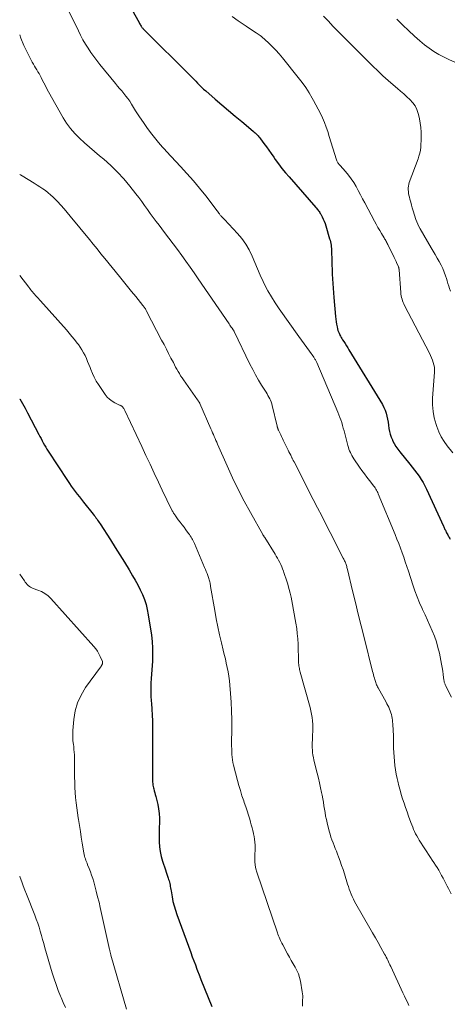
# Model space of a CAD drawing. Units: feet. Extents: x 1955000 to 1960029, y 570000 to 575008.
# Drawn here: x 1955000 to 1955098, y 573697 to 573922 of the extents above; entities that cross this region are included whole.
import ezdxf

# ---------------------------------------------------------------- set-up
doc = ezdxf.new("R2010")
doc.units = ezdxf.units.FT
doc.header["$LTSCALE"] = 100
doc.header["$MEASUREMENT"] = 0
doc.layers.add('CONTOUR INDEX', color=32, linetype='Continuous', lineweight=25)
doc.layers.add('CONTOUR INTERMEDIATE', color=40, linetype='Continuous', lineweight=15)

msp = doc.modelspace()

# ---------------------------------------------------------------- linework, layer by layer
at = {"layer": 'CONTOUR INDEX', "flags": 128}
for points, elevation in [([(1955021.23, 573932.59), (1955027.29, 573921.63), (1955027.4, 573921.43), (1955027.52, 573921.23), (1955027.64, 573921.03), (1955027.77, 573920.83), (1955027.87, 573920.68), (1955027.95, 573920.56), (1955028.03, 573920.45), (1955028.12, 573920.34), (1955028.22, 573920.23), (1955028.33, 573920.12), (1955028.43, 573920.01), (1955028.54, 573919.91), (1955028.64, 573919.8), (1955038.88, 573909.65), (1955039.33, 573909.19), (1955039.78, 573908.73), (1955040.23, 573908.27), (1955040.67, 573907.8), (1955041.12, 573907.34), (1955041.58, 573906.89), (1955042.05, 573906.45), (1955042.53, 573906.02), (1955044.66, 573904.17), (1955046.18, 573902.87), (1955047.7, 573901.56), (1955049.23, 573900.27), (1955050.76, 573898.99), (1955053.36, 573896.82), (1955053.59, 573896.62), (1955053.82, 573896.41), (1955054.05, 573896.2), (1955054.27, 573895.98), (1955054.49, 573895.76), (1955054.69, 573895.52), (1955054.89, 573895.28), (1955055.08, 573895.04), (1955055.84, 573894), (1955056.4, 573893.23), (1955056.96, 573892.45), (1955057.51, 573891.67), (1955058.06, 573890.89), (1955058.43, 573890.36), (1955059.18, 573889.32), (1955059.95, 573888.31), (1955060.75, 573887.31), (1955061.58, 573886.34), (1955067.66, 573879.36), (1955067.82, 573879.17), (1955067.97, 573878.99), (1955068.13, 573878.8), (1955068.29, 573878.61), (1955068.44, 573878.42), (1955068.58, 573878.22), (1955068.71, 573878.02), (1955068.82, 573877.81), (1955069.13, 573877.23), (1955069.38, 573876.72), (1955069.61, 573876.2), (1955069.8, 573875.67), (1955069.98, 573875.13), (1955070.83, 573872.21), (1955070.93, 573871.85), (1955071.02, 573871.49), (1955071.09, 573871.12), (1955071.16, 573870.75), (1955071.2, 573870.38), (1955071.24, 573870.01), (1955071.27, 573869.64), (1955071.28, 573869.26), (1955071.32, 573867.34), (1955071.35, 573866.27), (1955071.39, 573865.19), (1955071.45, 573864.12), (1955071.51, 573863.05), (1955071.59, 573861.98), (1955071.67, 573860.91), (1955071.75, 573859.84), (1955071.84, 573858.77), (1955072.21, 573854.42), (1955072.27, 573853.82), (1955072.35, 573853.23), (1955072.45, 573852.65), (1955072.56, 573852.06), (1955072.66, 573851.59), (1955072.75, 573851.25), (1955072.86, 573850.91), (1955072.99, 573850.59), (1955073.14, 573850.27), (1955073.2, 573850.16), (1955073.34, 573849.9), (1955073.49, 573849.64), (1955073.64, 573849.39), (1955073.8, 573849.13), (1955074.08, 573848.69), (1955074.38, 573848.22), (1955074.68, 573847.74), (1955074.98, 573847.27), (1955075.27, 573846.79), (1955082.9, 573834.28), (1955083.24, 573833.65), (1955083.53, 573833.01), (1955083.75, 573832.34), (1955083.93, 573831.65), (1955083.94, 573831.63), (1955084.07, 573830.94), (1955084.19, 573830.25), (1955084.3, 573829.55), (1955084.4, 573828.85), (1955084.52, 573828.16), (1955084.68, 573827.49), (1955084.91, 573826.83), (1955085.18, 573826.19), (1955085.24, 573826.07), (1955085.6, 573825.39), (1955085.99, 573824.74), (1955086.42, 573824.11), (1955086.88, 573823.5), (1955089.2, 573820.68), (1955089.74, 573820), (1955090.27, 573819.32), (1955090.79, 573818.62), (1955091.29, 573817.91), (1955091.77, 573817.19), (1955092.22, 573816.45), (1955092.63, 573815.69), (1955093.01, 573814.91), (1955096.87, 573806.51), (1955096.96, 573806.32), (1955097.04, 573806.12), (1955097.13, 573805.93), (1955097.21, 573805.74), (1955097.3, 573805.55), (1955097.39, 573805.36), (1955097.48, 573805.17), (1955097.58, 573804.98), (1955097.83, 573804.52), (1955097.95, 573804.31), (1955098.07, 573804.1), (1955098.19, 573803.89), (1955098.31, 573803.68), (1955098.43, 573803.48)], 820), ([(1955000, 573835.64), (1955000.03, 573835.59), (1955000.63, 573834.53), (1955001.22, 573833.46), (1955001.79, 573832.38), (1955004.36, 573827.47), (1955004.62, 573826.99), (1955004.88, 573826.5), (1955005.14, 573826.01), (1955005.4, 573825.53), (1955005.67, 573825.04), (1955005.95, 573824.57), (1955006.24, 573824.1), (1955006.53, 573823.63), (1955010.92, 573816.91), (1955011.35, 573816.26), (1955011.78, 573815.63), (1955012.24, 573815), (1955012.7, 573814.39), (1955013.17, 573813.78), (1955013.65, 573813.17), (1955014.13, 573812.56), (1955014.61, 573811.96), (1955016.81, 573809.22), (1955017.02, 573808.95), (1955017.23, 573808.68), (1955017.43, 573808.41), (1955017.63, 573808.14), (1955017.82, 573807.86), (1955018.01, 573807.58), (1955018.2, 573807.3), (1955018.39, 573807.02), (1955020.76, 573803.34), (1955021.84, 573801.64), (1955022.91, 573799.94), (1955023.96, 573798.23), (1955025, 573796.51), (1955025.82, 573795.15), (1955026.42, 573794.1), (1955027, 573793.03), (1955027.54, 573791.94), (1955028.05, 573790.84), (1955028.49, 573789.71), (1955028.87, 573788.57), (1955029.17, 573787.4), (1955029.4, 573786.21), (1955030.11, 573781.59), (1955030.28, 573780.1), (1955030.39, 573778.61), (1955030.39, 573777.12), (1955030.32, 573775.62), (1955030.25, 573774.64), (1955030.17, 573773.63), (1955030.1, 573772.62), (1955030.05, 573771.61), (1955030, 573770.6), (1955029.97, 573769.59), (1955029.97, 573768.58), (1955030.01, 573767.57), (1955030.08, 573766.56), (1955030.13, 573765.94), (1955030.22, 573764.62), (1955030.29, 573763.3), (1955030.32, 573761.98), (1955030.34, 573760.66), (1955030.34, 573749.27), (1955030.34, 573748.94), (1955030.35, 573748.6), (1955030.36, 573748.27), (1955030.38, 573747.93), (1955030.41, 573747.6), (1955030.45, 573747.27), (1955030.51, 573746.94), (1955030.59, 573746.61), (1955030.65, 573746.4), (1955030.76, 573745.96), (1955030.87, 573745.53), (1955030.98, 573745.1), (1955031.09, 573744.67), (1955031.54, 573742.85), (1955031.74, 573741.82), (1955031.89, 573740.78), (1955031.94, 573739.73), (1955031.94, 573738.67), (1955031.9, 573737.61), (1955031.87, 573736.55), (1955031.86, 573735.49), (1955031.87, 573734.43), (1955031.88, 573734.29), (1955031.95, 573733.16), (1955032.09, 573732.05), (1955032.32, 573730.95), (1955032.63, 573729.87), (1955033.29, 573727.86), (1955033.45, 573727.39), (1955033.61, 573726.93), (1955033.77, 573726.47), (1955033.93, 573726), (1955034.04, 573725.71), (1955034.14, 573725.39), (1955034.23, 573725.07), (1955034.31, 573724.75), (1955034.37, 573724.42), (1955034.42, 573724.09), (1955034.48, 573723.76), (1955034.53, 573723.43), (1955034.59, 573723.1), (1955034.83, 573721.7), (1955035.04, 573720.68), (1955035.28, 573719.67), (1955035.58, 573718.67), (1955035.91, 573717.68), (1955039.09, 573708.98), (1955039.44, 573708.03), (1955039.79, 573707.08), (1955040.15, 573706.13), (1955040.51, 573705.19), (1955041.16, 573703.47), (1955041.2, 573703.38), (1955041.23, 573703.29), (1955041.26, 573703.21), (1955041.3, 573703.12), (1955041.33, 573703.04), (1955041.36, 573702.95), (1955041.4, 573702.86), (1955041.43, 573702.78), (1955043.9, 573696.64)], 840)]:
    msp.add_lwpolyline(points, dxfattribs=dict(at, elevation=elevation))
at = {"layer": 'CONTOUR INTERMEDIATE', "flags": 128}
for points, elevation in [([(1955011.32, 573924.11), (1955013.41, 573919.76), (1955013.92, 573918.74), (1955014.46, 573917.73), (1955015.03, 573916.74), (1955015.63, 573915.76), (1955016.26, 573914.81), (1955016.91, 573913.87), (1955017.6, 573912.96), (1955018.31, 573912.07), (1955021.89, 573907.72), (1955022.37, 573907.14), (1955022.85, 573906.57), (1955023.33, 573906), (1955023.81, 573905.43), (1955024.28, 573904.85), (1955024.73, 573904.25), (1955025.16, 573903.64), (1955025.56, 573903.01), (1955026.49, 573901.49), (1955027.36, 573900.12), (1955028.27, 573898.76), (1955029.23, 573897.44), (1955030.23, 573896.14), (1955031.76, 573894.22), (1955032.19, 573893.69), (1955032.63, 573893.18), (1955033.08, 573892.67), (1955033.54, 573892.17), (1955036.74, 573888.77), (1955038.24, 573887.13), (1955039.71, 573885.46), (1955041.13, 573883.75), (1955042.52, 573882.01), (1955044.93, 573878.91), (1955045.09, 573878.7), (1955045.24, 573878.49), (1955045.39, 573878.28), (1955045.54, 573878.06), (1955045.64, 573877.91), (1955045.74, 573877.77), (1955045.84, 573877.64), (1955045.94, 573877.51), (1955046.04, 573877.38), (1955046.1, 573877.31), (1955046.18, 573877.22), (1955046.26, 573877.13), (1955046.35, 573877.05), (1955046.43, 573876.97), (1955046.52, 573876.89), (1955046.61, 573876.81), (1955046.69, 573876.73), (1955046.78, 573876.64), (1955049.77, 573873.45), (1955050.77, 573872.25), (1955051.68, 573870.99), (1955052.44, 573869.64), (1955053.1, 573868.23), (1955053.71, 573866.77), (1955054.33, 573865.33), (1955054.98, 573863.89), (1955055.65, 573862.46), (1955055.98, 573861.78), (1955056.73, 573860.33), (1955057.52, 573858.91), (1955058.38, 573857.53), (1955059.3, 573856.18), (1955063.82, 573849.86), (1955064.41, 573849.03), (1955065.01, 573848.19), (1955065.61, 573847.36), (1955066.21, 573846.52), (1955067.2, 573845.14), (1955067.3, 573844.99), (1955067.4, 573844.84), (1955067.5, 573844.69), (1955067.59, 573844.53), (1955067.67, 573844.37), (1955067.76, 573844.21), (1955067.83, 573844.05), (1955067.91, 573843.88), (1955072.72, 573832.56), (1955072.96, 573831.97), (1955073.19, 573831.37), (1955073.4, 573830.77), (1955073.6, 573830.16), (1955073.79, 573829.54), (1955073.97, 573828.93), (1955074.14, 573828.31), (1955074.31, 573827.69), (1955075.03, 573824.91), (1955075.14, 573824.51), (1955075.27, 573824.12), (1955075.42, 573823.73), (1955075.58, 573823.35), (1955075.76, 573822.98), (1955075.95, 573822.62), (1955076.16, 573822.26), (1955076.38, 573821.91), (1955077.71, 573819.95), (1955078.24, 573819.18), (1955078.79, 573818.42), (1955079.35, 573817.68), (1955079.93, 573816.95), (1955080.72, 573815.97), (1955080.9, 573815.73), (1955081.08, 573815.48), (1955081.25, 573815.22), (1955081.41, 573814.96), (1955081.56, 573814.7), (1955081.71, 573814.43), (1955081.84, 573814.15), (1955081.96, 573813.87), (1955085.82, 573804.57), (1955086.24, 573803.54), (1955086.65, 573802.5), (1955087.03, 573801.46), (1955087.41, 573800.41), (1955087.77, 573799.36), (1955088.13, 573798.3), (1955088.49, 573797.25), (1955088.84, 573796.19), (1955089.88, 573793.03), (1955090.35, 573791.66), (1955090.86, 573790.3), (1955091.42, 573788.96), (1955092, 573787.64), (1955092.09, 573787.44), (1955092.65, 573786.22), (1955093.21, 573785), (1955093.75, 573783.77), (1955094.29, 573782.55), (1955094.79, 573781.31), (1955095.24, 573780.05), (1955095.61, 573778.77), (1955095.93, 573777.47), (1955096.29, 573775.75), (1955096.45, 573774.95), (1955096.59, 573774.16), (1955096.71, 573773.35), (1955096.82, 573772.55), (1955096.97, 573771.25), (1955096.99, 573771.09), (1955097.02, 573770.94), (1955097.06, 573770.78), (1955097.11, 573770.63), (1955097.16, 573770.49), (1955097.22, 573770.34), (1955097.28, 573770.2), (1955097.35, 573770.05), (1955098.71, 573767.36)], 824), ([(1955048.54, 573923.07), (1955049.97, 573922.04), (1955051.76, 573920.81), (1955052.32, 573920.43), (1955052.89, 573920.05), (1955053.46, 573919.67), (1955054.03, 573919.29), (1955054.95, 573918.69), (1955055.06, 573918.62), (1955055.16, 573918.54), (1955055.26, 573918.46), (1955055.36, 573918.37), (1955056.88, 573916.98), (1955057.72, 573916.18), (1955058.54, 573915.35), (1955059.31, 573914.49), (1955060.06, 573913.6), (1955063.69, 573909.09), (1955064.56, 573907.95), (1955065.38, 573906.79), (1955066.15, 573905.59), (1955066.88, 573904.37), (1955067.19, 573903.83), (1955067.72, 573902.85), (1955068.24, 573901.85), (1955068.73, 573900.84), (1955069.2, 573899.83), (1955069.64, 573898.79), (1955070.05, 573897.75), (1955070.42, 573896.7), (1955070.77, 573895.63), (1955072.4, 573890.25), (1955072.47, 573890.06), (1955072.54, 573889.88), (1955072.63, 573889.71), (1955072.73, 573889.55), (1955072.85, 573889.39), (1955072.97, 573889.23), (1955073.09, 573889.08), (1955073.22, 573888.94), (1955074.48, 573887.57), (1955075.16, 573886.77), (1955075.8, 573885.94), (1955076.36, 573885.06), (1955076.89, 573884.15), (1955077.38, 573883.22), (1955077.87, 573882.28), (1955078.36, 573881.35), (1955078.86, 573880.42), (1955081.12, 573876.23), (1955081.51, 573875.52), (1955081.9, 573874.81), (1955082.31, 573874.1), (1955082.72, 573873.41), (1955083.29, 573872.45), (1955083.42, 573872.23), (1955083.55, 573872.01), (1955083.68, 573871.79), (1955083.8, 573871.56), (1955083.91, 573871.33), (1955084.03, 573871.1), (1955084.15, 573870.87), (1955084.26, 573870.64), (1955085.41, 573868.34), (1955085.62, 573867.91), (1955085.83, 573867.47), (1955086.03, 573867.03), (1955086.23, 573866.58), (1955086.55, 573865.87), (1955086.58, 573865.78), (1955086.61, 573865.69), (1955086.64, 573865.6), (1955086.66, 573865.51), (1955086.68, 573865.42), (1955086.7, 573865.32), (1955086.71, 573865.23), (1955086.72, 573865.14), (1955087.11, 573859.91), (1955087.15, 573859.52), (1955087.21, 573859.14), (1955087.29, 573858.76), (1955087.39, 573858.39), (1955087.52, 573858.02), (1955087.65, 573857.66), (1955087.81, 573857.31), (1955087.98, 573856.96), (1955093.67, 573846.01), (1955093.92, 573845.5), (1955094.15, 573844.98), (1955094.35, 573844.45), (1955094.54, 573843.91), (1955094.68, 573843.36), (1955094.78, 573842.81), (1955094.81, 573842.25), (1955094.81, 573841.69), (1955094.38, 573835.72), (1955094.37, 573834.2), (1955094.48, 573832.7), (1955094.76, 573831.22), (1955095.17, 573829.75), (1955095.34, 573829.27), (1955095.81, 573828.09), (1955096.36, 573826.95), (1955097.01, 573825.87), (1955097.73, 573824.83), (1955098.97, 573823.23)], 816), ([(1955069.48, 573923.09), (1955070.5, 573922.02), (1955071.69, 573920.78), (1955072.88, 573919.55), (1955074.09, 573918.32), (1955075.3, 573917.1), (1955080.73, 573911.68), (1955081.87, 573910.58), (1955083.02, 573909.49), (1955084.2, 573908.43), (1955085.4, 573907.39), (1955086.35, 573906.58), (1955087.08, 573905.95), (1955087.8, 573905.32), (1955088.51, 573904.67), (1955089.21, 573904.02), (1955089.83, 573903.32), (1955090.37, 573902.57), (1955090.78, 573901.74), (1955091.09, 573900.85), (1955091.16, 573900.61), (1955091.38, 573899.62), (1955091.56, 573898.63), (1955091.68, 573897.62), (1955091.74, 573896.61), (1955091.76, 573895.97), (1955091.77, 573895.27), (1955091.76, 573894.57), (1955091.73, 573893.87), (1955091.68, 573893.17), (1955091.58, 573892.48), (1955091.46, 573891.79), (1955091.27, 573891.12), (1955091.06, 573890.46), (1955089.06, 573885.07), (1955088.94, 573884.66), (1955088.85, 573884.26), (1955088.82, 573883.84), (1955088.82, 573883.42), (1955088.85, 573883), (1955088.91, 573882.58), (1955088.98, 573882.16), (1955089.07, 573881.74), (1955089.2, 573881.24), (1955089.37, 573880.58), (1955089.54, 573879.91), (1955089.74, 573879.26), (1955089.94, 573878.6), (1955090.56, 573876.6), (1955090.76, 573876.05), (1955090.98, 573875.51), (1955091.23, 573874.98), (1955091.51, 573874.47), (1955094.06, 573870.15), (1955094.52, 573869.36), (1955094.98, 573868.58), (1955095.44, 573867.79), (1955095.89, 573867), (1955096.31, 573866.2), (1955096.7, 573865.38), (1955097.04, 573864.55), (1955097.35, 573863.7), (1955097.53, 573863.13), (1955097.72, 573862.56), (1955097.9, 573861.98), (1955098.09, 573861.4), (1955098.26, 573860.81), (1955098.45, 573860.24)], 812), ([(1955086.21, 573922.41), (1955087.54, 573921.09), (1955088.9, 573919.8), (1955090.28, 573918.53), (1955091.5, 573917.44), (1955092.52, 573916.58), (1955093.58, 573915.77), (1955094.69, 573915.03), (1955095.83, 573914.33), (1955097.01, 573913.71), (1955098.22, 573913.13), (1955099.45, 573912.61)], 808), ([(1955000, 573918.81), (1955000.27, 573918.06), (1955000.96, 573916.44), (1955001.72, 573914.85), (1955002.88, 573912.6), (1955003.12, 573912.15), (1955003.37, 573911.71), (1955003.63, 573911.27), (1955003.9, 573910.84), (1955004.17, 573910.41), (1955004.43, 573909.97), (1955004.67, 573909.52), (1955004.91, 573909.07), (1955005.15, 573908.58), (1955005.51, 573907.89), (1955005.87, 573907.19), (1955006.24, 573906.5), (1955006.61, 573905.82), (1955009.93, 573899.89), (1955010.73, 573898.61), (1955011.61, 573897.39), (1955012.6, 573896.26), (1955013.66, 573895.19), (1955014.79, 573894.17), (1955015.93, 573893.17), (1955017.08, 573892.17), (1955018.24, 573891.19), (1955019.21, 573890.38), (1955020.81, 573888.95), (1955022.35, 573887.46), (1955023.79, 573885.88), (1955025.17, 573884.24), (1955026.53, 573882.52), (1955027.21, 573881.63), (1955027.89, 573880.73), (1955028.56, 573879.83), (1955029.21, 573878.91), (1955029.86, 573878), (1955030.52, 573877.09), (1955031.19, 573876.19), (1955031.87, 573875.29), (1955033.11, 573873.67), (1955034.1, 573872.37), (1955035.08, 573871.05), (1955036.06, 573869.73), (1955037.03, 573868.41), (1955037.98, 573867.08), (1955038.93, 573865.74), (1955039.87, 573864.39), (1955040.81, 573863.04), (1955047.87, 573852.72), (1955048.03, 573852.48), (1955048.2, 573852.23), (1955048.37, 573851.99), (1955048.55, 573851.75), (1955048.83, 573851.35), (1955048.86, 573851.3), (1955048.89, 573851.26), (1955048.92, 573851.22), (1955048.94, 573851.17), (1955048.97, 573851.13), (1955048.99, 573851.08), (1955049.01, 573851.04), (1955049.04, 573850.99), (1955052.64, 573843.51), (1955053.26, 573842.29), (1955053.9, 573841.08), (1955054.59, 573839.89), (1955055.3, 573838.72), (1955056.32, 573837.11), (1955056.54, 573836.75), (1955056.75, 573836.38), (1955056.95, 573836.02), (1955057.15, 573835.64), (1955057.32, 573835.26), (1955057.48, 573834.88), (1955057.61, 573834.48), (1955057.72, 573834.07), (1955058.86, 573829.33), (1955058.89, 573829.22), (1955058.92, 573829.1), (1955058.95, 573828.99), (1955058.99, 573828.88), (1955059.03, 573828.76), (1955059.07, 573828.65), (1955059.11, 573828.54), (1955059.16, 573828.44), (1955059.46, 573827.81), (1955059.66, 573827.39), (1955059.86, 573826.97), (1955060.06, 573826.56), (1955060.26, 573826.14), (1955061.15, 573824.31), (1955061.35, 573823.9), (1955061.54, 573823.5), (1955061.74, 573823.09), (1955061.94, 573822.69), (1955062.22, 573822.12), (1955062.28, 573822), (1955062.34, 573821.88), (1955062.4, 573821.76), (1955062.47, 573821.64), (1955062.53, 573821.52), (1955062.59, 573821.4), (1955062.65, 573821.28), (1955062.71, 573821.16), (1955067.11, 573812.57), (1955068.07, 573810.69), (1955069.03, 573808.81), (1955069.99, 573806.93), (1955070.95, 573805.06), (1955073.97, 573799.15), (1955074.07, 573798.95), (1955074.17, 573798.75), (1955074.26, 573798.54), (1955074.36, 573798.34), (1955074.44, 573798.13), (1955074.53, 573797.92), (1955074.6, 573797.71), (1955074.68, 573797.5), (1955074.75, 573797.27), (1955074.81, 573797.05), (1955074.87, 573796.83), (1955074.93, 573796.6), (1955076.09, 573791.7), (1955076.74, 573789.02), (1955077.39, 573786.34), (1955078.05, 573783.67), (1955078.71, 573781), (1955080.66, 573773.25), (1955080.76, 573772.87), (1955080.87, 573772.48), (1955080.97, 573772.09), (1955081.07, 573771.71), (1955081.15, 573771.44), (1955081.22, 573771.19), (1955081.3, 573770.94), (1955081.39, 573770.7), (1955081.49, 573770.45), (1955081.59, 573770.22), (1955081.7, 573769.98), (1955081.82, 573769.75), (1955081.94, 573769.52), (1955083.74, 573766.27), (1955083.95, 573765.87), (1955084.16, 573765.47), (1955084.35, 573765.07), (1955084.53, 573764.66), (1955084.54, 573764.62), (1955084.7, 573764.22), (1955084.84, 573763.82), (1955084.95, 573763.4), (1955085.05, 573762.98), (1955085.13, 573762.56), (1955085.2, 573762.13), (1955085.25, 573761.7), (1955085.29, 573761.27), (1955085.32, 573760.81), (1955085.36, 573760.15), (1955085.4, 573759.49), (1955085.42, 573758.83), (1955085.43, 573758.17), (1955085.44, 573756.68), (1955085.46, 573755.69), (1955085.49, 573754.69), (1955085.56, 573753.7), (1955085.64, 573752.71), (1955085.76, 573751.72), (1955085.9, 573750.73), (1955086.08, 573749.75), (1955086.28, 573748.78), (1955086.42, 573748.15), (1955086.66, 573747.14), (1955086.93, 573746.13), (1955087.22, 573745.13), (1955087.53, 573744.14), (1955087.87, 573743.15), (1955088.2, 573742.16), (1955088.55, 573741.18), (1955088.9, 573740.19), (1955089.43, 573738.71), (1955089.62, 573738.19), (1955089.83, 573737.66), (1955090.04, 573737.15), (1955090.27, 573736.63), (1955090.51, 573736.12), (1955090.77, 573735.63), (1955091.05, 573735.14), (1955091.34, 573734.66), (1955093.93, 573730.71), (1955094.3, 573730.13), (1955094.68, 573729.56), (1955095.05, 573728.98), (1955095.41, 573728.4), (1955095.77, 573727.81), (1955096.12, 573727.22), (1955096.45, 573726.62), (1955096.77, 573726.02), (1955097.71, 573724.19), (1955098.01, 573723.6), (1955098.31, 573723.01), (1955098.61, 573722.42)], 828), ([(1955000, 573886.93), (1955000.17, 573886.82), (1955000.54, 573886.58), (1955003.34, 573884.89), (1955003.99, 573884.49), (1955004.63, 573884.08), (1955005.26, 573883.65), (1955005.88, 573883.21), (1955006.48, 573882.75), (1955007.07, 573882.27), (1955007.62, 573881.75), (1955008.16, 573881.21), (1955008.64, 573880.71), (1955009.39, 573879.89), (1955010.13, 573879.06), (1955010.85, 573878.22), (1955011.56, 573877.37), (1955015.93, 573872.02), (1955016.81, 573870.95), (1955017.69, 573869.87), (1955018.57, 573868.79), (1955019.44, 573867.71), (1955022.78, 573863.58), (1955023.71, 573862.42), (1955024.65, 573861.27), (1955025.58, 573860.12), (1955026.52, 573858.97), (1955028.16, 573856.98), (1955028.28, 573856.82), (1955028.4, 573856.67), (1955028.51, 573856.51), (1955028.62, 573856.34), (1955028.72, 573856.18), (1955028.83, 573856.01), (1955028.92, 573855.84), (1955029.02, 573855.66), (1955032.45, 573849.03), (1955032.99, 573848), (1955033.52, 573846.98), (1955034.05, 573845.95), (1955034.58, 573844.93), (1955035.12, 573843.9), (1955035.38, 573843.39), (1955035.65, 573842.88), (1955035.93, 573842.38), (1955036.2, 573841.87), (1955036.49, 573841.37), (1955036.78, 573840.88), (1955037.1, 573840.4), (1955037.42, 573839.92), (1955040.64, 573835.38), (1955040.72, 573835.27), (1955040.8, 573835.16), (1955040.87, 573835.04), (1955040.95, 573834.93), (1955041.07, 573834.73), (1955041.08, 573834.71), (1955041.09, 573834.69), (1955041.1, 573834.68), (1955041.11, 573834.66), (1955041.15, 573834.58), (1955041.16, 573834.57), (1955041.17, 573834.55), (1955041.17, 573834.53), (1955041.18, 573834.51), (1955043.72, 573828.73), (1955043.91, 573828.29), (1955044.1, 573827.86), (1955044.29, 573827.42), (1955044.47, 573826.98), (1955044.65, 573826.55), (1955044.84, 573826.11), (1955045.03, 573825.67), (1955045.22, 573825.24), (1955047.4, 573820.25), (1955048.63, 573817.54), (1955049.93, 573814.86), (1955051.3, 573812.22), (1955052.73, 573809.61), (1955055.56, 573804.61), (1955055.61, 573804.52), (1955055.67, 573804.43), (1955055.72, 573804.33), (1955055.78, 573804.24), (1955055.84, 573804.15), (1955055.9, 573804.05), (1955055.96, 573803.96), (1955056.01, 573803.87), (1955058.37, 573800.1), (1955058.66, 573799.64), (1955058.93, 573799.16), (1955059.19, 573798.68), (1955059.44, 573798.2), (1955059.67, 573797.7), (1955059.9, 573797.2), (1955060.1, 573796.7), (1955060.3, 573796.19), (1955060.4, 573795.89), (1955060.64, 573795.22), (1955060.86, 573794.56), (1955061.08, 573793.88), (1955061.28, 573793.21), (1955061.39, 573792.86), (1955061.63, 573792), (1955061.85, 573791.14), (1955062.04, 573790.27), (1955062.21, 573789.4), (1955063.12, 573784.28), (1955063.31, 573783.1), (1955063.46, 573781.91), (1955063.56, 573780.72), (1955063.63, 573779.53), (1955063.67, 573778.28), (1955063.69, 573777.71), (1955063.71, 573777.13), (1955063.72, 573776.56), (1955063.73, 573775.98), (1955063.74, 573775.41), (1955063.75, 573775.12), (1955063.78, 573774.83), (1955063.81, 573774.54), (1955063.86, 573774.25), (1955063.93, 573773.97), (1955063.99, 573773.68), (1955064.06, 573773.4), (1955064.14, 573773.11), (1955066.37, 573765.05), (1955066.56, 573764.28), (1955066.72, 573763.5), (1955066.84, 573762.72), (1955066.92, 573761.93), (1955066.97, 573761.13), (1955067, 573760.34), (1955066.99, 573759.55), (1955066.96, 573758.75), (1955066.9, 573757.57), (1955066.88, 573756.99), (1955066.87, 573756.42), (1955066.88, 573755.84), (1955066.9, 573755.26), (1955066.95, 573754.69), (1955067.03, 573754.12), (1955067.13, 573753.55), (1955067.25, 573752.99), (1955068.01, 573749.98), (1955068.27, 573748.89), (1955068.53, 573747.79), (1955068.77, 573746.68), (1955068.99, 573745.57), (1955069.12, 573744.94), (1955069.27, 573744.15), (1955069.41, 573743.35), (1955069.54, 573742.56), (1955069.66, 573741.76), (1955069.79, 573740.97), (1955069.93, 573740.18), (1955070.1, 573739.39), (1955070.28, 573738.61), (1955070.76, 573736.74), (1955070.94, 573736.07), (1955071.15, 573735.4), (1955071.38, 573734.74), (1955071.62, 573734.09), (1955071.88, 573733.44), (1955072.13, 573732.79), (1955072.39, 573732.14), (1955072.64, 573731.49), (1955072.88, 573730.86), (1955073.24, 573729.89), (1955073.59, 573728.92), (1955073.92, 573727.94), (1955074.23, 573726.95), (1955074.94, 573724.65), (1955075.13, 573724.06), (1955075.33, 573723.48), (1955075.54, 573722.9), (1955075.76, 573722.33), (1955076.01, 573721.77), (1955076.27, 573721.21), (1955076.55, 573720.67), (1955076.84, 573720.13), (1955080.05, 573714.58), (1955080.68, 573713.48), (1955081.31, 573712.37), (1955081.94, 573711.26), (1955082.56, 573710.15), (1955083.42, 573708.62), (1955083.61, 573708.28), (1955083.79, 573707.92), (1955083.97, 573707.57), (1955084.14, 573707.21), (1955084.31, 573706.85), (1955084.47, 573706.49), (1955084.64, 573706.13), (1955084.81, 573705.77), (1955087.61, 573699.76), (1955087.95, 573699.04), (1955088.29, 573698.32), (1955088.63, 573697.6), (1955088.96, 573696.88)], 832), ([(1955000, 573863.79), (1955002.08, 573861.11), (1955002.29, 573860.84), (1955002.5, 573860.57), (1955002.72, 573860.3), (1955002.93, 573860.04), (1955003.16, 573859.77), (1955003.38, 573859.52), (1955003.61, 573859.26), (1955003.85, 573859.02), (1955004.08, 573858.77), (1955004.32, 573858.52), (1955004.55, 573858.27), (1955004.78, 573858.01), (1955010.69, 573851.37), (1955011.33, 573850.64), (1955011.95, 573849.89), (1955012.55, 573849.14), (1955013.13, 573848.37), (1955013.41, 573848), (1955013.83, 573847.39), (1955014.23, 573846.78), (1955014.59, 573846.14), (1955014.93, 573845.48), (1955015.24, 573844.81), (1955015.53, 573844.14), (1955015.81, 573843.45), (1955016.07, 573842.76), (1955016.24, 573842.31), (1955016.61, 573841.41), (1955017.02, 573840.52), (1955017.5, 573839.67), (1955018.02, 573838.85), (1955019.57, 573836.59), (1955020.03, 573836.02), (1955020.53, 573835.51), (1955021.12, 573835.08), (1955021.75, 573834.71), (1955022.85, 573834.19), (1955022.97, 573834.13), (1955023.08, 573834.06), (1955023.2, 573834), (1955023.31, 573833.92), (1955023.42, 573833.85), (1955023.51, 573833.76), (1955023.6, 573833.66), (1955023.68, 573833.56), (1955023.72, 573833.5), (1955023.81, 573833.36), (1955023.89, 573833.21), (1955023.97, 573833.06), (1955024.04, 573832.91), (1955027.9, 573824.68), (1955028.85, 573822.65), (1955029.8, 573820.63), (1955030.76, 573818.6), (1955031.71, 573816.57), (1955032.97, 573813.89), (1955033.3, 573813.2), (1955033.63, 573812.52), (1955033.96, 573811.84), (1955034.29, 573811.15), (1955034.79, 573810.15), (1955034.88, 573809.97), (1955034.97, 573809.8), (1955035.07, 573809.63), (1955035.18, 573809.46), (1955035.29, 573809.29), (1955035.4, 573809.13), (1955035.51, 573808.97), (1955035.63, 573808.81), (1955036.26, 573807.97), (1955036.7, 573807.4), (1955037.13, 573806.82), (1955037.57, 573806.24), (1955038, 573805.66), (1955038.61, 573804.82), (1955038.81, 573804.55), (1955038.99, 573804.27), (1955039.17, 573803.99), (1955039.34, 573803.7), (1955039.5, 573803.41), (1955039.65, 573803.12), (1955039.8, 573802.81), (1955039.93, 573802.51), (1955042.27, 573797.01), (1955042.46, 573796.55), (1955042.65, 573796.09), (1955042.82, 573795.63), (1955043, 573795.17), (1955043.16, 573794.73), (1955043.24, 573794.49), (1955043.32, 573794.24), (1955043.39, 573793.99), (1955043.45, 573793.73), (1955043.5, 573793.48), (1955043.55, 573793.22), (1955043.6, 573792.97), (1955043.64, 573792.71), (1955044.59, 573787.18), (1955044.93, 573785.33), (1955045.29, 573783.49), (1955045.7, 573781.65), (1955046.12, 573779.82), (1955046.53, 573778.14), (1955046.77, 573777.15), (1955047.01, 573776.15), (1955047.23, 573775.16), (1955047.45, 573774.16), (1955047.64, 573773.16), (1955047.81, 573772.15), (1955047.94, 573771.14), (1955048.04, 573770.12), (1955048.2, 573768.19), (1955048.34, 573766.21), (1955048.44, 573764.22), (1955048.48, 573762.23), (1955048.49, 573760.24), (1955048.45, 573756.81), (1955048.45, 573756.18), (1955048.46, 573755.55), (1955048.48, 573754.93), (1955048.5, 573754.3), (1955048.55, 573753.68), (1955048.63, 573753.06), (1955048.74, 573752.45), (1955048.88, 573751.84), (1955049.78, 573748.35), (1955050.1, 573747.17), (1955050.44, 573746), (1955050.81, 573744.84), (1955051.2, 573743.68), (1955051.34, 573743.27), (1955051.66, 573742.32), (1955051.98, 573741.37), (1955052.28, 573740.41), (1955052.57, 573739.45), (1955052.75, 573738.83), (1955052.94, 573738.18), (1955053.12, 573737.52), (1955053.29, 573736.86), (1955053.45, 573736.2), (1955053.46, 573736.15), (1955053.59, 573735.51), (1955053.69, 573734.87), (1955053.75, 573734.22), (1955053.79, 573733.57), (1955053.79, 573732.92), (1955053.79, 573732.27), (1955053.77, 573731.61), (1955053.74, 573730.96), (1955053.72, 573730.6), (1955053.73, 573729.77), (1955053.79, 573728.95), (1955053.95, 573728.15), (1955054.18, 573727.35), (1955058.9, 573713.52), (1955059.03, 573713.16), (1955059.16, 573712.81), (1955059.3, 573712.46), (1955059.45, 573712.11), (1955059.61, 573711.77), (1955059.77, 573711.43), (1955059.95, 573711.09), (1955060.12, 573710.76), (1955061.24, 573708.71), (1955061.66, 573707.94), (1955062.09, 573707.17), (1955062.53, 573706.41), (1955062.97, 573705.65), (1955063.37, 573704.87), (1955063.71, 573704.08), (1955063.96, 573703.25), (1955064.16, 573702.4), (1955064.59, 573700.02), (1955064.65, 573699.55), (1955064.69, 573699.08), (1955064.7, 573698.6), (1955064.68, 573698.13), (1955064.66, 573697.65), (1955064.66, 573697.17), (1955064.68, 573696.7)], 836), ([(1955000, 573795.5), (1955001.07, 573793.95), (1955001.27, 573793.68), (1955001.48, 573793.42), (1955001.72, 573793.17), (1955001.96, 573792.93), (1955002.22, 573792.72), (1955002.5, 573792.53), (1955002.79, 573792.38), (1955003.1, 573792.25), (1955004.18, 573791.87), (1955005, 573791.51), (1955005.77, 573791.08), (1955006.47, 573790.53), (1955007.12, 573789.91), (1955016.94, 573778.99), (1955017.37, 573778.46), (1955017.76, 573777.91), (1955018.1, 573777.31), (1955018.4, 573776.7), (1955018.89, 573775.54), (1955018.91, 573775.49), (1955018.93, 573775.43), (1955018.94, 573775.37), (1955018.95, 573775.31), (1955018.95, 573775.25), (1955018.95, 573775.19), (1955018.94, 573775.13), (1955018.93, 573775.07), (1955018.91, 573775.02), (1955018.88, 573774.93), (1955018.85, 573774.85), (1955018.81, 573774.77), (1955018.76, 573774.69), (1955018.73, 573774.64), (1955018.66, 573774.54), (1955018.59, 573774.45), (1955018.52, 573774.35), (1955018.45, 573774.25), (1955015.07, 573769.56), (1955014.06, 573767.87), (1955013.23, 573766.11), (1955012.71, 573764.24), (1955012.38, 573762.29), (1955012.16, 573759.73), (1955012.12, 573759.01), (1955012.12, 573758.29), (1955012.16, 573757.57), (1955012.23, 573756.85), (1955012.27, 573756.6), (1955012.34, 573756.01), (1955012.4, 573755.41), (1955012.45, 573754.81), (1955012.49, 573754.21), (1955012.51, 573753.61), (1955012.53, 573753.01), (1955012.54, 573752.41), (1955012.55, 573751.81), (1955012.56, 573749.1), (1955012.58, 573747.92), (1955012.62, 573746.75), (1955012.7, 573745.58), (1955012.79, 573744.41), (1955012.92, 573743.24), (1955013.05, 573742.08), (1955013.21, 573740.91), (1955013.38, 573739.75), (1955013.43, 573739.38), (1955013.64, 573738.04), (1955013.86, 573736.69), (1955014.08, 573735.35), (1955014.3, 573734), (1955014.68, 573731.75), (1955014.74, 573731.4), (1955014.82, 573731.05), (1955014.92, 573730.71), (1955015.02, 573730.37), (1955015.14, 573730.04), (1955015.26, 573729.71), (1955015.39, 573729.38), (1955015.52, 573729.05), (1955015.87, 573728.2), (1955016.16, 573727.44), (1955016.44, 573726.68), (1955016.69, 573725.91), (1955016.92, 573725.13), (1955017.17, 573724.23), (1955017.51, 573722.99), (1955017.82, 573721.75), (1955018.13, 573720.5), (1955018.41, 573719.25), (1955020.54, 573709.65), (1955020.58, 573709.49), (1955020.61, 573709.32), (1955020.65, 573709.16), (1955020.69, 573709), (1955020.73, 573708.83), (1955020.77, 573708.67), (1955020.82, 573708.51), (1955020.86, 573708.35), (1955024.43, 573696.03)], 844), ([(1955000, 573726.46), (1955000.11, 573726.14), (1955000.46, 573725.17), (1955000.81, 573724.21), (1955001.18, 573723.25), (1955001.55, 573722.29), (1955003.44, 573717.56), (1955003.79, 573716.64), (1955004.12, 573715.72), (1955004.42, 573714.78), (1955004.7, 573713.84), (1955004.96, 573712.9), (1955005.23, 573711.95), (1955005.5, 573711.01), (1955005.78, 573710.07), (1955007.44, 573704.36), (1955007.86, 573703), (1955008.32, 573701.65), (1955008.81, 573700.32), (1955009.34, 573699), (1955009.45, 573698.72), (1955009.95, 573697.55), (1955010.45, 573696.38)], 848)]:
    msp.add_lwpolyline(points, dxfattribs=dict(at, elevation=elevation))

doc.saveas('drawing.dxf')
